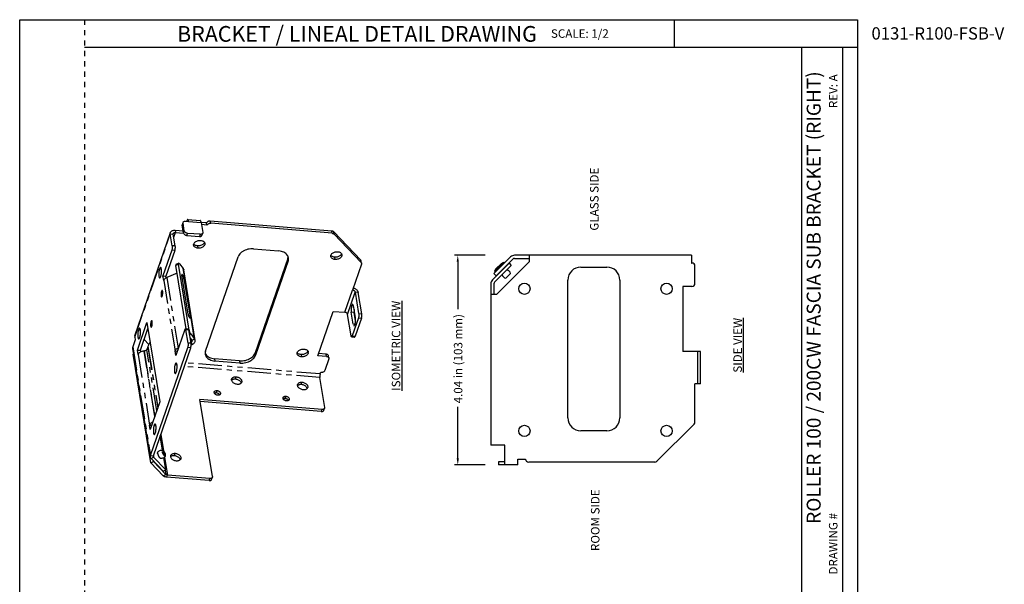
# Model space of a CAD drawing. Units: inches. Extents: x 3.7 to 22.6, y 3.7 to 24.8.
# Drawn here: x 3.7 to 22.6, y 13.9 to 24.8 of the extents above; entities that cross this region are included whole.
import ezdxf

# ---------------------------------------------------------------- set-up
doc = ezdxf.new("R2010")
doc.units = ezdxf.units.IN
doc.header["$MEASUREMENT"] = 0
doc.linetypes.add('DOT', pattern=[0.2, 0.1, -0.1])
doc.linetypes.add('PHANTOM', pattern=[0.8, 0.45, -0.05, 0.1, -0.05, 0.1, -0.05])
for name, color, linetype in [('dashed', 7, 'DOT'), ('DIMENSION', 7, 'Continuous'), ('DRAWING', 7, 'Continuous'), ('TEXT', 1, 'Continuous'), ('TITLE_BLOCK', 7, 'Continuous')]:
    doc.layers.add(name, color=color, linetype=linetype)
doc.styles.add('ARIAL', font='ARIAL.TTF')
doc.styles.add('ARIALB', font='ARIALBD.TTF')
doc.styles.add('ROMAND', font='romand__.ttf')

msp = doc.modelspace()

# ---------------------------------------------------------------- linework, layer by layer
at = {"layer": 'dashed'}
msp.add_line((4.903, 24.781), (4.903, 3.711), dxfattribs=at)
at = {"layer": 'DIMENSION'}
for p, q in [((16.271, 24.254), (16.271, 24.781)), ((4.903, 24.254), (19.8, 24.254)), ((18.727, 4.228), (18.727, 24.254)), ((19.515, 4.228), (19.515, 24.254)), ((12.627, 20.241), (12.034, 20.241)), ((12.096, 20.116), (12.096, 19.201)), ((12.096, 16.326), (12.096, 17.323)), ((12.627, 16.201), (12.034, 16.201))]:
    msp.add_line(p, q, dxfattribs=at)
for points in [[(12.117, 20.116), (12.075, 20.116), (12.096, 20.241)], [(12.117, 16.326), (12.075, 16.326), (12.096, 16.201)]]:
    msp.add_solid(points, dxfattribs=at)
at = {"layer": 'DRAWING'}
for p, q in [((3.653, 3.711), (3.653, 24.781)), ((3.653, 24.781), (19.8, 24.781)), ((19.8, 24.781), (19.8, 3.711))]:
    msp.add_line(p, q, dxfattribs=at)
at = {"layer": 'DRAWING', "linetype": 'Continuous'}
for p, q in [((6.851, 20.9), (6.909, 20.895)), ((6.892, 20.929), (7.133, 20.91)), ((7.15, 20.875), (7.182, 20.683)), ((7.256, 20.868), (7.151, 20.876)), ((9.669, 20.708), (7.327, 20.901)), ((6.649, 20.725), (6.804, 20.712)), ((6.811, 20.672), (6.786, 20.82)), ((6.788, 20.835), (6.797, 20.862)), ((6.825, 20.713), (6.801, 20.861)), ((7.263, 20.824), (7.157, 20.833)), ((7.263, 20.824), (7.256, 20.868)), ((9.676, 20.665), (7.334, 20.857)), ((10.227, 20.146), (9.706, 20.693)), ((5.872, 18.691), (6.558, 20.681)), ((6.593, 20.426), (6.556, 20.654)), ((6.651, 20.421), (6.614, 20.649)), ((6.656, 20.681), (6.81, 20.669)), ((6.876, 20.623), (7.117, 20.604)), ((7.131, 20.645), (6.89, 20.664)), ((7.18, 20.669), (7.166, 20.627)), ((10.234, 20.103), (9.713, 20.649)), ((6.586, 20.341), (6.415, 19.844)), ((6.644, 20.336), (6.472, 19.839)), ((8.162, 20.365), (8.644, 20.325)), ((7.234, 18.395), (7.862, 20.213)), ((8.819, 20.177), (8.192, 18.359)), ((8.826, 20.134), (8.199, 18.316)), ((10.242, 20.087), (10.235, 20.13)), ((12.792, 19.887), (13.113, 20.209)), ((12.834, 19.845), (13.156, 20.166)), ((12.851, 19.491), (13.481, 20.121)), ((16.6, 20.241), (13.191, 20.241)), ((13.191, 20.181), (13.481, 20.181)), ((13.481, 20.121), (13.481, 20.241)), ((16.6, 20.241), (16.6, 20.091)), ((6.86, 18.824), (6.661, 20.045)), ((6.718, 20.089), (6.664, 20.066)), ((6.921, 18.797), (6.715, 20.068)), ((6.734, 20.077), (6.804, 19.985)), ((7.036, 18.602), (6.815, 19.961)), ((10.241, 20.072), (10.067, 19.57)), ((12.764, 19.767), (13.085, 20.088)), ((12.805, 19.936), (12.976, 20.107)), ((12.826, 19.972), (12.805, 19.936)), ((12.805, 19.936), (12.822, 19.918)), ((12.806, 19.725), (13.127, 20.046)), ((12.826, 19.972), (12.94, 20.085)), ((12.94, 20.085), (12.976, 20.107)), ((12.976, 20.107), (12.993, 20.089)), ((12.995, 20.006), (12.998, 20.002)), ((13.085, 20.088), (13.127, 20.046)), ((14.469, 20.014), (14.969, 20.014)), ((16.6, 20.091), (16.607, 20.091)), ((16.667, 19.699), (16.667, 20.031)), ((6.415, 19.844), (6.472, 19.839)), ((6.429, 19.757), (6.415, 19.844)), ((6.478, 19.807), (6.472, 19.839)), ((6.686, 19.896), (6.487, 19.811)), ((6.897, 19.108), (6.775, 19.855)), ((6.819, 19.797), (6.94, 19.051)), ((12.792, 19.887), (12.834, 19.845)), ((12.906, 19.916), (12.909, 19.913)), ((13.022, 19.8), (13.111, 19.89)), ((14.219, 17.109), (14.219, 19.764)), ((15.219, 19.764), (15.219, 17.109)), ((12.731, 19.689), (12.731, 16.585)), ((12.791, 19.689), (12.791, 19.491)), ((16.432, 19.639), (16.432, 18.389)), ((16.607, 19.639), (16.432, 19.639)), ((10.189, 19.117), (10.122, 19.53)), ((10.247, 19.113), (10.179, 19.526)), ((12.731, 19.491), (12.851, 19.491)), ((10.054, 19.27), (10.056, 19.275)), ((10.125, 19.04), (10.088, 19.272)), ((9.398, 18.305), (9.693, 19.161)), ((9.693, 19.161), (9.92, 19.142)), ((10.041, 18.689), (9.974, 19.102)), ((10.081, 18.912), (10.043, 19.143)), ((10.182, 19.033), (10.062, 18.687)), ((10.127, 18.981), (10.101, 19.139)), ((10.239, 19.028), (10.12, 18.682)), ((5.922, 18.416), (6.106, 18.948)), ((5.98, 18.411), (6.125, 18.831)), ((6.106, 18.948), (6.355, 17.416)), ((6.835, 18.809), (6.664, 18.312)), ((6.905, 18.82), (6.847, 18.825)), ((6.898, 18.549), (6.856, 18.806)), ((6.956, 18.545), (6.914, 18.802)), ((10.115, 18.913), (10.113, 18.908)), ((5.878, 18.61), (5.831, 18.474)), ((5.87, 18.664), (5.878, 18.61)), ((6.05, 18.616), (6.141, 18.521)), ((6.94, 18.646), (6.972, 18.604)), ((6.955, 18.719), (7.025, 18.627)), ((10.05, 18.671), (10.108, 18.666)), ((5.829, 18.447), (6.169, 16.354)), ((5.922, 18.416), (5.98, 18.411)), ((5.936, 18.329), (5.922, 18.416)), ((5.985, 18.379), (5.98, 18.411)), ((6.122, 18.48), (6.103, 18.426)), ((6.166, 18.575), (6.125, 18.486)), ((6.172, 16.38), (6.891, 18.465)), ((6.23, 16.375), (6.949, 18.46)), ((6.707, 18.453), (6.713, 18.456)), ((6.957, 18.514), (6.975, 18.521)), ((5.843, 18.333), (5.847, 18.335)), ((6.183, 16.24), (5.843, 18.333)), ((6.052, 18.396), (6.049, 18.396)), ((6.649, 18.398), (6.692, 18.395)), ((6.664, 18.312), (6.649, 18.398)), ((7.891, 18.208), (7.409, 18.248)), ((9.567, 18.291), (9.398, 18.305)), ((9.559, 18.335), (9.412, 18.347)), ((9.61, 18.245), (9.532, 18.018)), ((9.612, 18.26), (9.605, 18.303)), ((16.777, 18.389), (16.432, 18.389)), ((16.717, 18.389), (16.717, 17.764)), ((16.777, 17.764), (16.777, 18.389)), ((7.899, 18.164), (7.416, 18.204)), ((9.531, 17.31), (9.438, 17.885)), ((9.444, 17.955), (9.453, 17.982)), ((9.453, 17.982), (9.46, 17.982)), ((16.667, 17.031), (16.667, 17.764)), ((16.777, 17.764), (16.667, 17.764)), ((9.48, 17.272), (7.127, 17.465)), ((7.368, 15.978), (7.127, 17.465)), ((6.355, 17.416), (6.171, 16.883)), ((9.466, 17.231), (7.134, 17.422)), ((9.516, 17.254), (9.53, 17.296)), ((6.157, 16.97), (6.2, 16.967)), ((6.171, 16.883), (6.157, 16.97)), ((16.649, 16.988), (15.934, 16.274)), ((6.408, 16.484), (6.363, 16.761)), ((14.969, 16.859), (14.469, 16.859)), ((13.003, 16.585), (12.731, 16.585)), ((13.003, 16.201), (13.003, 16.585)), ((6.418, 16.079), (6.184, 16.324)), ((6.469, 16.104), (6.235, 16.35)), ((6.313, 16.438), (6.318, 16.447)), ((6.318, 16.447), (6.325, 16.457)), ((6.325, 16.457), (6.334, 16.466)), ((6.334, 16.466), (6.344, 16.474)), ((6.344, 16.474), (6.356, 16.48)), ((6.356, 16.48), (6.368, 16.484)), ((6.368, 16.484), (6.381, 16.486)), ((6.379, 16.327), (6.368, 16.329)), ((6.392, 16.327), (6.379, 16.327)), ((6.381, 16.486), (6.394, 16.486)), ((6.405, 16.329), (6.392, 16.327)), ((6.394, 16.486), (6.405, 16.485)), ((6.417, 16.333), (6.405, 16.329)), ((6.429, 16.339), (6.417, 16.333)), ((6.439, 16.347), (6.429, 16.339)), ((6.469, 16.104), (6.431, 16.341)), ((6.448, 16.356), (6.439, 16.347)), ((6.455, 16.366), (6.448, 16.356)), ((6.46, 16.375), (6.455, 16.366)), ((6.183, 16.24), (6.234, 16.265)), ((6.417, 15.994), (6.183, 16.24)), ((6.234, 16.265), (6.233, 16.273)), ((6.468, 16.02), (6.234, 16.265)), ((13.003, 16.261), (12.883, 16.261)), ((12.883, 16.261), (12.883, 16.201)), ((13.253, 16.201), (12.883, 16.201)), ((13.253, 16.311), (13.403, 16.311)), ((13.253, 16.201), (13.253, 16.311)), ((15.892, 16.256), (13.463, 16.256)), ((6.418, 16.079), (6.469, 16.104)), ((7.303, 15.899), (6.485, 15.966)), ((7.317, 15.94), (6.499, 16.007)), ((7.353, 15.922), (7.367, 15.964))]:
    msp.add_line(p, q, dxfattribs=at)
at = {"layer": 'DRAWING', "linetype": 'PHANTOM'}
for p, q in [((6.871, 20.898), (6.87, 20.9)), ((6.909, 20.895), (7.15, 20.875)), ((7.334, 20.857), (7.327, 20.901)), ((6.649, 20.725), (6.656, 20.681)), ((6.786, 20.82), (6.801, 20.861)), ((6.811, 20.672), (6.825, 20.713)), ((9.676, 20.665), (9.669, 20.708)), ((9.713, 20.649), (9.706, 20.693)), ((5.87, 18.664), (6.556, 20.654)), ((6.556, 20.654), (6.614, 20.649)), ((6.624, 20.588), (6.656, 20.681)), ((6.876, 20.623), (6.89, 20.664)), ((7.131, 20.645), (7.117, 20.604)), ((6.644, 20.336), (6.586, 20.341)), ((6.651, 20.421), (6.593, 20.426)), ((7.08, 20.422), (7.087, 20.378)), ((8.819, 20.177), (8.826, 20.134)), ((9.723, 20.204), (9.73, 20.161)), ((10.234, 20.103), (10.227, 20.146)), ((6.349, 19.98), (6.384, 19.977)), ((6.715, 20.068), (6.661, 20.045)), ((7.025, 18.627), (6.804, 19.985)), ((6.429, 19.757), (6.649, 18.398)), ((6.487, 19.811), (6.707, 18.453)), ((6.787, 19.783), (6.819, 19.797)), ((6.408, 19.545), (6.386, 19.547)), ((9.92, 19.142), (10.067, 19.57)), ((9.974, 19.102), (10.122, 19.53)), ((10.179, 19.526), (10.122, 19.53)), ((10.088, 19.267), (10.054, 19.27)), ((10.088, 19.273), (10.056, 19.275)), ((6.924, 19.044), (6.94, 19.051)), ((10.101, 19.139), (10.043, 19.143)), ((10.182, 19.033), (10.239, 19.028)), ((10.189, 19.117), (10.247, 19.113)), ((5.944, 18.807), (5.979, 18.804)), ((6.208, 18.963), (6.186, 18.965)), ((6.914, 18.802), (6.856, 18.806)), ((6.921, 18.797), (6.915, 18.794)), ((10.113, 18.909), (10.081, 18.912)), ((6.955, 18.719), (6.929, 18.708)), ((6.972, 18.604), (7.025, 18.627)), ((10.062, 18.687), (10.12, 18.682)), ((5.831, 18.474), (6.172, 16.38)), ((6.295, 17.245), (6.103, 18.426)), ((6.122, 18.48), (6.314, 17.298)), ((6.125, 18.486), (6.316, 17.306)), ((6.707, 18.453), (6.711, 18.448)), ((6.949, 18.46), (6.891, 18.465)), ((6.956, 18.545), (6.898, 18.549)), ((6.956, 18.547), (6.975, 18.521)), ((5.936, 18.329), (6.157, 16.97)), ((6.049, 18.396), (6.255, 17.128)), ((6.257, 17.134), (6.052, 18.396)), ((7.409, 18.248), (7.416, 18.204)), ((8.192, 18.359), (8.199, 18.316)), ((9.076, 18.328), (9.083, 18.285)), ((9.567, 18.291), (9.559, 18.335)), ((6.649, 18.136), (6.684, 18.134)), ((9.438, 17.885), (6.825, 18.099)), ((9.444, 17.955), (6.848, 18.168)), ((7.891, 18.208), (7.899, 18.164)), ((7.81, 17.859), (7.824, 17.9)), ((9.081, 17.755), (9.095, 17.796)), ((7.456, 17.635), (7.442, 17.594)), ((8.782, 17.526), (8.768, 17.485)), ((9.466, 17.231), (9.48, 17.272)), ((6.244, 16.963), (6.279, 16.96)), ((6.372, 16.788), (6.423, 16.471)), ((6.172, 16.38), (6.23, 16.375)), ((6.184, 16.324), (6.235, 16.35)), ((6.231, 16.377), (6.235, 16.35)), ((6.443, 16.351), (6.499, 16.007)), ((6.635, 16.383), (6.649, 16.425)), ((6.417, 15.994), (6.468, 16.02)), ((6.456, 16.098), (6.468, 16.02)), ((6.485, 15.966), (6.499, 16.007)), ((7.303, 15.899), (7.317, 15.94))]:
    msp.add_line(p, q, dxfattribs=at)
at = {"layer": 'DRAWING', "linetype": 'Continuous'}
for centre in [(13.381, 19.596), (16.121, 19.596), (13.381, 16.856), (16.121, 16.856)]:
    msp.add_circle(centre, 0.109, dxfattribs=at)
for centre, radius, start, end in [((13.191, 20.131), 0.11, 90, 135), ((13.191, 20.131), 0.05, 90, 135), ((13.029, 19.877), 0.083, 8.3885, 81.6115), ((14.469, 19.764), 0.25, 90, 180), ((14.969, 19.764), 0.25, 0, 90), ((16.607, 20.031), 0.06, 0, 90), ((12.841, 19.689), 0.11, 135, 180), ((13.034, 19.883), 0.083, 188.3885, 261.6115), ((12.841, 19.689), 0.05, 135, 180), ((16.607, 19.699), 0.06, 270, 0), ((14.469, 17.109), 0.25, 180, 270), ((14.969, 17.109), 0.25, 270, 0), ((16.607, 17.031), 0.06, 315, 0), ((13.463, 16.316), 0.06, 184.7802, 270), ((15.892, 16.316), 0.06, 270, 315)]:
    msp.add_arc(centre, radius, start, end, dxfattribs=at)
for points, start_tangent, end_tangent in [([(6.801, 20.861), (6.801, 20.874), (6.802, 20.876)], (-0.160381, 0.987055), (0.327611, 0.944813)), ([(6.802, 20.876), (6.808, 20.886), (6.819, 20.894), (6.834, 20.899), (6.851, 20.9)], (0.327611, 0.944813), (0.996634, -0.081979)), ([(6.892, 20.929), (6.885, 20.926), (6.878, 20.916), (6.87, 20.9)], (-0.997729, 0.067357), (-0.326198, -0.945301)), ([(6.909, 20.895), (6.905, 20.913), (6.899, 20.925), (6.893, 20.929), (6.892, 20.929)], (-0.160381, 0.987055), (-0.997729, 0.067357)), ([(7.15, 20.875), (7.146, 20.893), (7.14, 20.905), (7.134, 20.91), (7.133, 20.91)], (-0.160381, 0.987055), (-0.997729, 0.067357)), ([(7.327, 20.901), (7.309, 20.9), (7.292, 20.896), (7.277, 20.889), (7.264, 20.879), (7.256, 20.868)], (-0.996634, 0.081979), (-0.423426, -0.905931)), ([(6.558, 20.681), (6.564, 20.692), (6.578, 20.708), (6.598, 20.718), (6.623, 20.724), (6.649, 20.725)], (0.326511, 0.945193), (0.996634, -0.081979)), ([(6.788, 20.835), (6.787, 20.833), (6.786, 20.82)], (-0.327611, -0.944813), (0.160381, -0.987055)), ([(6.89, 20.664), (6.872, 20.668), (6.854, 20.676), (6.84, 20.686), (6.83, 20.699), (6.825, 20.713)], (-0.996634, 0.081979), (-0.160381, 0.987055)), ([(7.263, 20.824), (7.271, 20.836), (7.284, 20.846), (7.299, 20.853), (7.316, 20.857), (7.334, 20.857)], (0.423426, 0.905931), (0.996634, -0.081979)), ([(9.706, 20.693), (9.696, 20.7), (9.684, 20.705), (9.669, 20.708)], (-0.68992, 0.723885), (-0.996634, 0.081979)), ([(6.556, 20.654), (6.556, 20.674), (6.558, 20.681)], (-0.160381, 0.987055), (0.326511, 0.945193)), ([(6.614, 20.649), (6.614, 20.658), (6.615, 20.661)], (-0.160381, 0.987055), (0.326511, 0.945193)), ([(6.615, 20.661), (6.618, 20.667), (6.624, 20.673), (6.633, 20.678), (6.644, 20.681), (6.656, 20.681)], (0.326511, 0.945193), (0.996634, -0.081979)), ([(6.811, 20.672), (6.816, 20.658), (6.826, 20.645), (6.84, 20.634), (6.857, 20.627), (6.876, 20.623)], (0.160381, -0.987055), (0.996634, -0.081979)), ([(7.006, 20.435), (7.006, 20.451), (7.013, 20.472), (7.028, 20.492), (7.051, 20.508), (7.078, 20.52), (7.108, 20.527), (7.139, 20.528)], (-0.158686, 0.987329), (0.996634, -0.081979)), ([(7.117, 20.604), (7.134, 20.604), (7.149, 20.609), (7.161, 20.618), (7.166, 20.627)], (0.996634, -0.081979), (0.327586, 0.944821)), ([(7.18, 20.669), (7.175, 20.659), (7.163, 20.65), (7.148, 20.645), (7.131, 20.645)], (-0.327586, -0.944821), (-0.996634, 0.081979)), ([(7.139, 20.528), (7.168, 20.522), (7.192, 20.511), (7.21, 20.495), (7.22, 20.476), (7.221, 20.47)], (0.996634, -0.081979), (0.158686, -0.987329)), ([(7.182, 20.683), (7.181, 20.67), (7.18, 20.669)], (0.160381, -0.987055), (-0.327586, -0.944821)), ([(9.676, 20.665), (9.691, 20.662), (9.703, 20.657), (9.713, 20.649)], (0.996634, -0.081979), (0.68992, -0.723885)), ([(6.593, 20.426), (6.595, 20.41), (6.595, 20.392), (6.593, 20.374), (6.59, 20.356), (6.586, 20.341)], (0.160381, -0.987055), (-0.326198, -0.945301)), ([(6.644, 20.336), (6.648, 20.351), (6.651, 20.369), (6.653, 20.387), (6.653, 20.405), (6.651, 20.421)], (0.326198, 0.945301), (-0.160381, 0.987055)), ([(7.087, 20.378), (7.059, 20.384), (7.035, 20.395), (7.017, 20.411), (7.007, 20.43), (7.006, 20.435)], (-0.996634, 0.081979), (-0.158686, 0.987329)), ([(7.016, 20.447), (7.01, 20.454), (7.007, 20.457)], (-0.726249, 0.687432), (-0.565455, 0.824779)), ([(7.08, 20.422), (7.052, 20.427), (7.028, 20.438), (7.016, 20.447)], (-0.996634, 0.081979), (-0.726249, 0.687432)), ([(7.212, 20.491), (7.207, 20.477), (7.191, 20.457), (7.169, 20.441), (7.141, 20.429), (7.111, 20.422), (7.08, 20.422)], (-0.267647, -0.963517), (-0.996634, 0.081979)), ([(7.221, 20.47), (7.221, 20.455), (7.214, 20.434), (7.198, 20.414), (7.176, 20.397), (7.148, 20.385), (7.118, 20.379), (7.087, 20.378)], (0.158686, -0.987329), (-0.996634, 0.081979)), ([(8.162, 20.365), (8.107, 20.365), (8.051, 20.356), (7.999, 20.34), (7.951, 20.316), (7.911, 20.285), (7.881, 20.251), (7.862, 20.213)], (-0.996634, 0.081979), (-0.326198, -0.945301)), ([(8.832, 20.194), (8.828, 20.21), (8.81, 20.245), (8.781, 20.275), (8.743, 20.299), (8.696, 20.316), (8.644, 20.325)], (-0.160189, 0.987086), (-0.996634, 0.081979)), ([(9.648, 20.218), (9.648, 20.233), (9.656, 20.255), (9.671, 20.274), (9.693, 20.291), (9.721, 20.303), (9.751, 20.31), (9.782, 20.31)], (-0.158686, 0.987329), (0.996634, -0.081979)), ([(9.782, 20.31), (9.81, 20.305), (9.835, 20.294), (9.852, 20.278), (9.862, 20.259), (9.864, 20.253)], (0.996634, -0.081979), (0.158686, -0.987329)), ([(8.819, 20.177), (8.824, 20.195)], (0.326198, 0.945301), (0.191868, 0.981421)), ([(8.824, 20.195), (8.826, 20.214)], (0.191868, 0.981421), (0.037972, 0.999279)), ([(8.826, 20.134), (8.833, 20.172), (8.832, 20.194)], (0.326198, 0.945301), (-0.160189, 0.987086)), ([(9.73, 20.161), (9.702, 20.166), (9.678, 20.177), (9.66, 20.193), (9.65, 20.212), (9.648, 20.218)], (-0.996634, 0.081979), (-0.158686, 0.987329)), ([(9.659, 20.23), (9.653, 20.237), (9.65, 20.24)], (-0.726249, 0.687432), (-0.565455, 0.824779)), ([(9.723, 20.204), (9.695, 20.21), (9.67, 20.221), (9.659, 20.23)], (-0.996634, 0.081979), (-0.726249, 0.687432)), ([(9.855, 20.274), (9.849, 20.26), (9.834, 20.24), (9.812, 20.224), (9.784, 20.211), (9.754, 20.205), (9.723, 20.204)], (-0.267647, -0.963517), (-0.996634, 0.081979)), ([(9.864, 20.253), (9.864, 20.238), (9.856, 20.216), (9.841, 20.197), (9.819, 20.18), (9.791, 20.168), (9.761, 20.161), (9.73, 20.161)], (0.158686, -0.987329), (-0.996634, 0.081979)), ([(10.235, 20.13), (10.233, 20.137), (10.227, 20.146)], (-0.161098, 0.986938), (-0.68992, 0.723885)), ([(6.349, 19.98), (6.343, 19.958), (6.338, 19.931), (6.335, 19.902), (6.334, 19.874), (6.335, 19.848), (6.339, 19.827), (6.344, 19.813), (6.351, 19.806), (6.353, 19.806)], (-0.326198, -0.945301), (0.999995, -0.003215)), ([(6.369, 20.008), (6.364, 20.006), (6.356, 19.997), (6.349, 19.98)], (-0.999995, 0.003215), (-0.326198, -0.945301)), ([(6.373, 19.833), (6.379, 19.856), (6.384, 19.882), (6.387, 19.911), (6.388, 19.939), (6.386, 19.965), (6.383, 19.986), (6.378, 20), (6.371, 20.007), (6.369, 20.008)], (0.326198, 0.945301), (-0.999995, 0.003215)), ([(6.664, 20.066), (6.662, 20.064), (6.66, 20.057), (6.661, 20.045)], (-0.914603, -0.404353), (0.160381, -0.987055)), ([(6.715, 20.068), (6.714, 20.08), (6.716, 20.087), (6.718, 20.088)], (-0.160381, 0.987055), (0.914603, 0.404353)), ([(6.718, 20.088), (6.72, 20.089), (6.726, 20.085), (6.734, 20.077)], (0.914603, 0.404353), (0.60645, -0.795121)), ([(6.804, 19.985), (6.813, 19.967), (6.815, 19.961)], (0.60645, -0.795121), (0.159674, -0.98717)), ([(10.234, 20.103), (10.24, 20.094), (10.242, 20.087)], (0.68992, -0.723885), (0.161098, -0.986938)), ([(10.242, 20.087), (10.242, 20.083), (10.241, 20.072)], (0.161098, -0.986938), (-0.326198, -0.945301)), ([(6.353, 19.806), (6.358, 19.807), (6.366, 19.817), (6.373, 19.833)], (0.999995, -0.003215), (0.326198, 0.945301)), ([(6.487, 19.811), (6.467, 19.801), (6.45, 19.788), (6.437, 19.773), (6.429, 19.757)], (-0.920032, -0.391842), (-0.326198, -0.945301)), ([(6.778, 19.872), (6.777, 19.871), (6.775, 19.865), (6.775, 19.855)], (-0.9614, -0.275154), (0.160381, -0.987055)), ([(6.819, 19.797), (6.816, 19.811), (6.81, 19.827), (6.803, 19.843), (6.795, 19.856), (6.788, 19.866), (6.781, 19.872), (6.778, 19.872)], (-0.160381, 0.987055), (-0.9614, -0.275154)), ([(6.386, 19.547), (6.382, 19.531), (6.379, 19.513), (6.378, 19.493), (6.378, 19.475), (6.379, 19.458), (6.382, 19.447), (6.386, 19.44), (6.389, 19.439)], (-0.326198, -0.945301), (0.995453, -0.095254)), ([(6.399, 19.563), (6.397, 19.563), (6.391, 19.558), (6.386, 19.547)], (-0.995453, 0.095254), (-0.326198, -0.945301)), ([(6.401, 19.456), (6.405, 19.471), (6.408, 19.49), (6.41, 19.509), (6.41, 19.528), (6.409, 19.544), (6.406, 19.556), (6.401, 19.563), (6.399, 19.563)], (0.326198, 0.945301), (-0.995453, 0.095254)), ([(10.067, 19.57), (10.08, 19.568), (10.092, 19.564), (10.103, 19.557), (10.112, 19.549), (10.118, 19.54), (10.122, 19.53)], (0.996634, -0.081979), (0.160381, -0.987055)), ([(10.081, 19.611), (10.088, 19.609), (10.115, 19.599), (10.139, 19.584), (10.159, 19.567), (10.173, 19.546), (10.179, 19.526)], (0.975426, -0.220327), (0.160381, -0.987055)), ([(6.389, 19.439), (6.391, 19.439), (6.396, 19.445), (6.401, 19.456)], (0.995453, -0.095254), (0.326198, 0.945301)), ([(10.054, 19.27), (10.049, 19.252), (10.045, 19.231), (10.042, 19.208), (10.041, 19.184), (10.041, 19.162), (10.043, 19.143)], (-0.326198, -0.945301), (0.160381, -0.987055)), ([(10.074, 19.3), (10.068, 19.297), (10.062, 19.289), (10.056, 19.275)], (-0.997729, 0.067357), (-0.326198, -0.945301)), ([(10.088, 19.272), (10.084, 19.287), (10.079, 19.296), (10.074, 19.3), (10.074, 19.3)], (-0.160381, 0.987055), (-0.997729, 0.067357)), ([(10.099, 19.198), (10.099, 19.18), (10.099, 19.158), (10.101, 19.139)], (-0.069618, -0.997574), (0.160381, -0.987055)), ([(6.198, 18.981), (6.196, 18.981), (6.191, 18.976), (6.186, 18.965)], (-0.995453, 0.095254), (-0.326198, -0.945301)), ([(6.2, 18.874), (6.205, 18.889), (6.208, 18.908), (6.209, 18.927), (6.209, 18.946), (6.208, 18.962), (6.205, 18.974), (6.201, 18.98), (6.198, 18.981)], (0.326198, 0.945301), (-0.995453, 0.095254)), ([(6.897, 19.108), (6.9, 19.094), (6.905, 19.078), (6.913, 19.063), (6.921, 19.049), (6.928, 19.039), (6.935, 19.034), (6.938, 19.034)], (0.160381, -0.987055), (0.9614, 0.275154)), ([(6.938, 19.034), (6.939, 19.034), (6.941, 19.04), (6.94, 19.051)], (0.9614, 0.275154), (-0.160381, 0.987055)), ([(9.974, 19.102), (9.971, 19.112), (9.964, 19.121), (9.956, 19.129), (9.945, 19.136), (9.932, 19.14), (9.92, 19.142)], (-0.160381, 0.987055), (-0.996634, 0.081979)), ([(10.115, 18.913), (10.12, 18.931), (10.124, 18.953), (10.126, 18.976), (10.128, 18.999), (10.127, 19.021), (10.125, 19.04)], (0.326198, 0.945301), (-0.160381, 0.987055)), ([(10.189, 19.117), (10.19, 19.102), (10.19, 19.084), (10.189, 19.065), (10.186, 19.048), (10.182, 19.033)], (0.160381, -0.987055), (-0.326198, -0.945301)), ([(10.239, 19.028), (10.243, 19.043), (10.246, 19.06), (10.248, 19.079), (10.248, 19.097), (10.247, 19.113)], (0.326198, 0.945301), (-0.160381, 0.987055)), ([(5.944, 18.807), (5.938, 18.784), (5.933, 18.757), (5.93, 18.729), (5.929, 18.7), (5.93, 18.675), (5.934, 18.654), (5.939, 18.639), (5.946, 18.632), (5.948, 18.632)], (-0.326198, -0.945301), (0.999995, -0.003215)), ([(5.964, 18.834), (5.959, 18.832), (5.951, 18.823), (5.944, 18.807)], (-0.999995, 0.003215), (-0.326198, -0.945301)), ([(5.976, 18.69), (5.979, 18.709), (5.982, 18.737), (5.983, 18.766), (5.981, 18.791), (5.978, 18.812), (5.973, 18.827), (5.966, 18.834), (5.964, 18.834)], (0.19172, 0.98145), (-0.999995, 0.003215)), ([(6.186, 18.965), (6.181, 18.949), (6.178, 18.931), (6.177, 18.911), (6.177, 18.893), (6.178, 18.876), (6.181, 18.865), (6.185, 18.858), (6.188, 18.857)], (-0.326198, -0.945301), (0.995453, -0.095254)), ([(6.188, 18.857), (6.19, 18.857), (6.195, 18.863), (6.2, 18.874)], (0.995453, -0.095254), (0.326198, 0.945301)), ([(6.835, 18.809), (6.84, 18.819), (6.845, 18.825), (6.847, 18.825)], (0.326198, 0.945301), (0.995507, -0.094689)), ([(6.847, 18.825), (6.85, 18.824), (6.854, 18.818), (6.856, 18.806)], (0.995507, -0.094689), (0.160381, -0.987055)), ([(6.914, 18.802), (6.911, 18.813), (6.907, 18.819), (6.905, 18.82)], (-0.160381, 0.987055), (-0.995507, 0.094689)), ([(6.955, 18.719), (6.946, 18.731), (6.938, 18.747), (6.931, 18.764), (6.925, 18.782), (6.921, 18.797)], (-0.60645, 0.795121), (-0.160381, 0.987055)), ([(10.081, 18.912), (10.084, 18.897), (10.089, 18.887), (10.095, 18.884), (10.095, 18.884)], (0.160381, -0.987055), (0.997729, -0.067357)), ([(10.095, 18.884), (10.101, 18.886), (10.107, 18.894), (10.113, 18.908)], (0.997729, -0.067357), (0.326198, 0.945301)), ([(5.872, 18.691), (5.87, 18.684), (5.87, 18.664)], (-0.326511, -0.945193), (0.160381, -0.987055)), ([(5.948, 18.632), (5.953, 18.634), (5.961, 18.643), (5.968, 18.66)], (0.999995, -0.003215), (0.326198, 0.945301)), ([(5.968, 18.66), (5.974, 18.682), (5.976, 18.69)], (0.326198, 0.945301), (0.19172, 0.98145)), ([(6.976, 18.593), (6.976, 18.594), (6.972, 18.604)], (-0.158962, 0.987285), (-0.60645, 0.795121)), ([(6.975, 18.521), (6.999, 18.534), (7.017, 18.55), (7.03, 18.569), (7.036, 18.589), (7.036, 18.602)], (0.920032, 0.391842), (-0.159613, 0.98718)), ([(7.036, 18.602), (7.034, 18.609), (7.025, 18.627)], (-0.159613, 0.98718), (-0.60645, 0.795121)), ([(10.05, 18.671), (10.048, 18.672), (10.044, 18.678), (10.041, 18.689)], (-0.995425, 0.095547), (-0.160381, 0.987055)), ([(10.062, 18.687), (10.058, 18.676), (10.053, 18.671), (10.05, 18.671)], (-0.326198, -0.945301), (-0.995425, 0.095547)), ([(10.108, 18.666), (10.11, 18.666), (10.115, 18.672), (10.12, 18.682)], (0.995425, -0.095547), (0.326198, 0.945301)), ([(5.831, 18.474), (5.828, 18.459), (5.829, 18.447)], (-0.326198, -0.945301), (0.159943, -0.987126)), ([(6.103, 18.426), (6.097, 18.415), (6.085, 18.405), (6.069, 18.399), (6.052, 18.396)], (-0.326198, -0.945301), (-0.999155, -0.041112)), ([(6.123, 18.481), (6.122, 18.48)], (-0.352576, -0.935783), (-0.326198, -0.945301)), ([(6.125, 18.486), (6.124, 18.485), (6.123, 18.483)], (-0.427658, -0.903941), (-0.378276, -0.925693)), ([(6.123, 18.483), (6.123, 18.481)], (-0.378276, -0.925693), (-0.352576, -0.935783)), ([(6.649, 18.398), (6.657, 18.414), (6.67, 18.429), (6.687, 18.443), (6.707, 18.453)], (0.326198, 0.945301), (0.920032, 0.391842)), ([(6.898, 18.549), (6.9, 18.534), (6.9, 18.516), (6.898, 18.497), (6.895, 18.479), (6.891, 18.465)], (0.160381, -0.987055), (-0.326198, -0.945301)), ([(6.949, 18.46), (6.953, 18.475), (6.956, 18.492), (6.957, 18.511), (6.958, 18.529), (6.956, 18.545)], (0.326198, 0.945301), (-0.160381, 0.987055)), ([(6.954, 18.558), (6.961, 18.563), (6.971, 18.572), (6.976, 18.583), (6.976, 18.593)], (0.883237, 0.468926), (-0.158962, 0.987285)), ([(9.001, 18.342), (9.001, 18.357), (9.008, 18.378), (9.024, 18.398), (9.046, 18.415), (9.073, 18.427), (9.104, 18.433), (9.134, 18.434)], (-0.158686, 0.987329), (0.996634, -0.081979)), ([(9.134, 18.434), (9.163, 18.428), (9.187, 18.417), (9.205, 18.402), (9.215, 18.382), (9.216, 18.377)], (0.996634, -0.081979), (0.158686, -0.987329)), ([(6.049, 18.396), (6.024, 18.393), (5.999, 18.386), (5.977, 18.375), (5.959, 18.362), (5.945, 18.346), (5.936, 18.329)], (-0.999155, -0.041112), (-0.326198, -0.945301)), ([(7.234, 18.395), (7.227, 18.357), (7.229, 18.335)], (-0.326198, -0.945301), (0.160189, -0.987086)), ([(7.227, 18.358), (7.236, 18.339)], (0.337635, -0.941277), (0.494995, -0.868896)), ([(7.229, 18.335), (7.232, 18.319), (7.25, 18.284), (7.279, 18.254), (7.317, 18.23), (7.364, 18.213), (7.416, 18.204)], (0.160189, -0.987086), (0.996634, -0.081979)), ([(7.236, 18.339), (7.243, 18.328)], (0.494995, -0.868896), (0.579769, -0.814781)), ([(7.243, 18.328), (7.272, 18.297), (7.31, 18.273), (7.357, 18.256), (7.409, 18.248)], (0.579769, -0.814781), (0.996634, -0.081979)), ([(7.891, 18.208), (7.947, 18.208), (8.002, 18.216), (8.055, 18.233), (8.102, 18.257), (8.142, 18.287), (8.172, 18.322), (8.192, 18.359)], (0.996634, -0.081979), (0.326198, 0.945301)), ([(7.899, 18.164), (7.954, 18.164), (8.009, 18.173), (8.062, 18.189), (8.109, 18.213), (8.149, 18.243), (8.18, 18.278), (8.199, 18.316)], (0.996634, -0.081979), (0.326198, 0.945301)), ([(9.083, 18.285), (9.054, 18.29), (9.03, 18.301), (9.012, 18.317), (9.002, 18.336), (9.001, 18.342)], (-0.996634, 0.081979), (-0.158686, 0.987329)), ([(9.011, 18.354), (9.005, 18.36), (9.003, 18.364)], (-0.726249, 0.687432), (-0.565455, 0.824779)), ([(9.076, 18.328), (9.047, 18.334), (9.023, 18.345), (9.011, 18.354)], (-0.996634, 0.081979), (-0.726249, 0.687432)), ([(9.208, 18.398), (9.202, 18.384), (9.186, 18.364), (9.164, 18.347), (9.137, 18.335), (9.106, 18.329), (9.076, 18.328)], (-0.267647, -0.963517), (-0.996634, 0.081979)), ([(9.216, 18.377), (9.216, 18.361), (9.209, 18.34), (9.194, 18.32), (9.171, 18.304), (9.144, 18.292), (9.114, 18.285), (9.083, 18.285)], (0.158686, -0.987329), (-0.996634, 0.081979)), ([(9.605, 18.303), (9.6, 18.314), (9.591, 18.324), (9.577, 18.331), (9.559, 18.335)], (-0.161904, 0.986806), (-0.996634, 0.081979)), ([(9.567, 18.291), (9.584, 18.288), (9.598, 18.281), (9.608, 18.271), (9.612, 18.26)], (0.996634, -0.081979), (0.161904, -0.986806)), ([(9.612, 18.26), (9.612, 18.258), (9.61, 18.245)], (0.161904, -0.986806), (-0.326198, -0.945301)), ([(5.874, 18.118), (5.872, 18.129), (5.872, 18.139), (5.873, 18.148), (5.873, 18.148)], (-0.160381, 0.987055), (0.222205, 0.975)), ([(5.874, 18.118), (5.876, 18.106), (5.88, 18.092), (5.884, 18.078), (5.885, 18.077)], (0.160381, -0.987055), (0.338297, -0.941039)), ([(6.649, 18.136), (6.642, 18.114), (6.637, 18.087), (6.635, 18.059), (6.634, 18.03), (6.635, 18.005), (6.638, 17.984), (6.644, 17.969), (6.65, 17.962), (6.652, 17.962)], (-0.326198, -0.945301), (0.999995, -0.003215)), ([(6.669, 18.164), (6.663, 18.162), (6.656, 18.153), (6.649, 18.136)], (-0.999995, 0.003215), (-0.326198, -0.945301)), ([(6.672, 17.989), (6.679, 18.012), (6.683, 18.039), (6.686, 18.067), (6.687, 18.096), (6.686, 18.121), (6.683, 18.142), (6.677, 18.157), (6.671, 18.164), (6.669, 18.164)], (0.326198, 0.945301), (-0.999995, 0.003215)), ([(6.652, 17.962), (6.658, 17.964), (6.665, 17.973), (6.672, 17.989)], (0.999995, -0.003215), (0.326198, 0.945301)), ([(7.848, 17.753), (7.82, 17.759), (7.793, 17.769), (7.77, 17.785), (7.752, 17.804), (7.741, 17.824), (7.737, 17.845), (7.74, 17.86)], (-0.996634, 0.081979), (0.324686, 0.945822)), ([(7.738, 17.838), (7.74, 17.84), (7.748, 17.847)], (0.70878, 0.705429), (0.843332, 0.537393)), ([(7.74, 17.86), (7.742, 17.865), (7.754, 17.881), (7.773, 17.893), (7.797, 17.9), (7.824, 17.9)], (0.324686, 0.945822), (0.996634, -0.081979)), ([(7.748, 17.847), (7.759, 17.852), (7.783, 17.859), (7.81, 17.859)], (0.843332, 0.537393), (0.996634, -0.081979)), ([(7.81, 17.859), (7.838, 17.854), (7.865, 17.843), (7.888, 17.828), (7.906, 17.809), (7.917, 17.788), (7.92, 17.775)], (0.996634, -0.081979), (0.107225, -0.994235)), ([(7.824, 17.9), (7.852, 17.895), (7.879, 17.884), (7.902, 17.869), (7.92, 17.85), (7.931, 17.829), (7.934, 17.808), (7.932, 17.794)], (0.996634, -0.081979), (-0.324686, -0.945822)), ([(9.444, 17.955), (9.441, 17.945), (9.438, 17.933), (9.437, 17.92), (9.436, 17.907), (9.436, 17.895), (9.438, 17.885)], (-0.326198, -0.945301), (0.160381, -0.987055)), ([(9.532, 18.018), (9.525, 18.006), (9.512, 17.995), (9.496, 17.987), (9.478, 17.982), (9.46, 17.982)], (-0.326198, -0.945301), (-0.996634, 0.081979)), ([(7.932, 17.794), (7.93, 17.789), (7.918, 17.773), (7.899, 17.761), (7.875, 17.754), (7.848, 17.753)], (-0.324686, -0.945822), (-0.996634, 0.081979)), ([(9.119, 17.649), (9.091, 17.654), (9.064, 17.665), (9.041, 17.68), (9.023, 17.699), (9.012, 17.72), (9.008, 17.741), (9.011, 17.755)], (-0.996634, 0.081979), (0.324686, 0.945822)), ([(9.009, 17.734), (9.011, 17.735), (9.02, 17.742)], (0.70878, 0.705429), (0.843332, 0.537393)), ([(9.011, 17.755), (9.013, 17.76), (9.025, 17.777), (9.044, 17.788), (9.068, 17.795), (9.095, 17.796)], (0.324686, 0.945822), (0.996634, -0.081979)), ([(9.02, 17.742), (9.03, 17.747), (9.054, 17.754), (9.081, 17.755)], (0.843332, 0.537393), (0.996634, -0.081979)), ([(9.081, 17.755), (9.109, 17.749), (9.136, 17.739), (9.159, 17.723), (9.177, 17.704), (9.188, 17.684), (9.191, 17.67)], (0.996634, -0.081979), (0.107225, -0.994235)), ([(9.095, 17.796), (9.123, 17.791), (9.15, 17.78), (9.173, 17.764), (9.191, 17.746), (9.202, 17.725), (9.206, 17.704), (9.203, 17.689)], (0.996634, -0.081979), (-0.324686, -0.945822)), ([(9.203, 17.689), (9.201, 17.684), (9.189, 17.668), (9.17, 17.656), (9.146, 17.649), (9.119, 17.649)], (-0.324686, -0.945822), (-0.996634, 0.081979)), ([(7.471, 17.544), (7.452, 17.548), (7.434, 17.556), (7.419, 17.567), (7.408, 17.58), (7.403, 17.594), (7.404, 17.608), (7.404, 17.61)], (-0.996634, 0.081979), (0.327986, 0.944683)), ([(7.404, 17.61), (7.41, 17.62), (7.422, 17.629), (7.438, 17.634), (7.456, 17.635)], (0.327986, 0.944683), (0.996634, -0.081979)), ([(7.406, 17.587), (7.408, 17.588), (7.424, 17.593), (7.442, 17.594)], (0.867177, 0.498), (0.996634, -0.081979)), ([(7.442, 17.594), (7.461, 17.59), (7.479, 17.582), (7.494, 17.571), (7.504, 17.558), (7.507, 17.552)], (0.996634, -0.081979), (0.368356, -0.929685)), ([(7.456, 17.635), (7.475, 17.631), (7.493, 17.623), (7.508, 17.612), (7.518, 17.599), (7.524, 17.585), (7.523, 17.571), (7.522, 17.569)], (0.996634, -0.081979), (-0.327986, -0.944683)), ([(7.522, 17.569), (7.516, 17.559), (7.505, 17.55), (7.489, 17.545), (7.471, 17.544)], (-0.327986, -0.944683), (-0.996634, 0.081979)), ([(8.797, 17.435), (8.778, 17.439), (8.76, 17.447), (8.745, 17.458), (8.734, 17.471), (8.729, 17.485), (8.73, 17.499), (8.73, 17.501)], (-0.996634, 0.081979), (0.327986, 0.944683)), ([(8.73, 17.501), (8.736, 17.511), (8.748, 17.52), (8.764, 17.525), (8.782, 17.526)], (0.327986, 0.944683), (0.996634, -0.081979)), ([(8.732, 17.478), (8.734, 17.479), (8.75, 17.484), (8.768, 17.485)], (0.867177, 0.498), (0.996634, -0.081979)), ([(8.768, 17.485), (8.787, 17.481), (8.805, 17.473), (8.82, 17.462), (8.83, 17.449), (8.833, 17.442)], (0.996634, -0.081979), (0.368356, -0.929685)), ([(8.782, 17.526), (8.801, 17.522), (8.819, 17.514), (8.834, 17.503), (8.845, 17.49), (8.85, 17.475), (8.849, 17.462), (8.849, 17.46)], (0.996634, -0.081979), (-0.327986, -0.944683)), ([(8.849, 17.46), (8.843, 17.45), (8.831, 17.441), (8.815, 17.436), (8.797, 17.435)], (-0.327986, -0.944683), (-0.996634, 0.081979)), ([(9.53, 17.296), (9.524, 17.286), (9.513, 17.277), (9.498, 17.272), (9.48, 17.272)], (-0.327611, -0.944813), (-0.996634, 0.081979)), ([(9.531, 17.31), (9.53, 17.297), (9.53, 17.296)], (0.160381, -0.987055), (-0.327611, -0.944813)), ([(9.466, 17.231), (9.483, 17.231), (9.499, 17.236), (9.51, 17.245), (9.516, 17.255)], (0.996634, -0.081979), (0.327611, 0.944813)), ([(6.157, 16.97), (6.165, 16.987), (6.18, 17.003), (6.198, 17.017), (6.22, 17.027)], (0.326198, 0.945301), (0.936026, 0.351932)), ([(6.244, 16.963), (6.237, 16.94), (6.232, 16.914), (6.23, 16.885), (6.229, 16.857), (6.23, 16.831), (6.233, 16.81), (6.239, 16.796), (6.245, 16.789), (6.247, 16.788)], (-0.326198, -0.945301), (0.999995, -0.003215)), ([(6.264, 16.99), (6.258, 16.989), (6.251, 16.979), (6.244, 16.963)], (-0.999995, 0.003215), (-0.326198, -0.945301)), ([(6.267, 16.816), (6.274, 16.838), (6.279, 16.865), (6.281, 16.894), (6.282, 16.922), (6.281, 16.948), (6.278, 16.969), (6.272, 16.983), (6.266, 16.99), (6.264, 16.99)], (0.326198, 0.945301), (-0.999995, 0.003215)), ([(6.247, 16.788), (6.253, 16.79), (6.26, 16.799), (6.267, 16.816)], (0.999995, -0.003215), (0.326198, 0.945301)), ([(6.155, 16.387), (6.154, 16.398), (6.153, 16.408), (6.154, 16.416), (6.154, 16.417)], (-0.160381, 0.987055), (0.222205, 0.975)), ([(6.155, 16.387), (6.157, 16.374), (6.161, 16.361)], (0.160381, -0.987055), (0.286602, -0.95805)), ([(6.161, 16.361), (6.166, 16.346)], (0.286602, -0.95805), (0.335331, -0.9421)), ([(6.169, 16.354), (6.169, 16.365), (6.172, 16.38)], (-0.159943, 0.987126), (0.326198, 0.945301)), ([(6.184, 16.324), (6.175, 16.337), (6.17, 16.351), (6.169, 16.354)], (-0.68992, 0.723885), (-0.159943, 0.987126)), ([(6.228, 16.363), (6.228, 16.369), (6.23, 16.375)], (-0.159943, 0.987126), (0.326198, 0.945301)), ([(6.235, 16.35), (6.231, 16.356), (6.229, 16.362), (6.228, 16.363)], (-0.68992, 0.723885), (-0.159943, 0.987126)), ([(6.312, 16.42), (6.311, 16.427), (6.311, 16.433), (6.313, 16.437), (6.313, 16.438)], (-0.160381, 0.987055), (0.409959, 0.912104)), ([(6.313, 16.438), (6.312, 16.432), (6.312, 16.419), (6.316, 16.404), (6.323, 16.386), (6.332, 16.369), (6.342, 16.353), (6.352, 16.34)], (-0.477409, -0.878681), (0.68992, -0.723885)), ([(6.312, 16.42), (6.314, 16.412), (6.316, 16.403), (6.32, 16.394), (6.324, 16.384), (6.328, 16.375), (6.333, 16.366), (6.338, 16.357), (6.344, 16.35), (6.349, 16.343)], (0.160381, -0.987055), (0.658051, -0.752974)), ([(6.349, 16.343), (6.355, 16.337), (6.36, 16.333)], (0.658051, -0.752974), (0.80552, -0.592569)), ([(6.36, 16.333), (6.364, 16.33), (6.368, 16.329)], (0.80552, -0.592569), (0.978576, -0.205884)), ([(6.396, 16.462), (6.395, 16.469), (6.396, 16.475), (6.397, 16.48), (6.398, 16.483), (6.401, 16.485), (6.405, 16.485), (6.405, 16.485)], (-0.160381, 0.987055), (0.978573, -0.2059)), ([(6.396, 16.462), (6.398, 16.454), (6.4, 16.445), (6.404, 16.436), (6.408, 16.427), (6.412, 16.417), (6.417, 16.408), (6.422, 16.4), (6.428, 16.392), (6.433, 16.385), (6.439, 16.38), (6.444, 16.375), (6.448, 16.372), (6.453, 16.371), (6.456, 16.371), (6.459, 16.373), (6.46, 16.375)], (0.160381, -0.987055), (0.409938, 0.912114)), ([(6.405, 16.485), (6.409, 16.483), (6.413, 16.48), (6.419, 16.476), (6.424, 16.471), (6.429, 16.464), (6.435, 16.456), (6.44, 16.447), (6.445, 16.438), (6.45, 16.429), (6.454, 16.42), (6.457, 16.411), (6.459, 16.402), (6.461, 16.394)], (0.978573, -0.2059), (0.160381, -0.987055)), ([(6.409, 16.448), (6.409, 16.453), (6.409, 16.457), (6.41, 16.46), (6.411, 16.462), (6.412, 16.462)], (-0.160381, 0.987055), (0.898324, 0.439333)), ([(6.409, 16.448), (6.41, 16.443), (6.412, 16.437), (6.414, 16.431), (6.417, 16.425), (6.42, 16.418), (6.424, 16.412), (6.428, 16.407), (6.431, 16.402), (6.435, 16.399), (6.438, 16.396), (6.441, 16.394), (6.444, 16.394), (6.446, 16.394)], (0.160381, -0.987055), (0.898324, 0.439333)), ([(6.412, 16.462), (6.413, 16.462), (6.416, 16.462), (6.419, 16.46), (6.422, 16.457), (6.426, 16.453), (6.43, 16.449), (6.433, 16.443), (6.437, 16.437), (6.44, 16.431), (6.443, 16.425), (6.445, 16.419), (6.447, 16.413), (6.448, 16.407)], (0.898324, 0.439333), (0.160381, -0.987055)), ([(6.446, 16.394), (6.446, 16.394), (6.448, 16.396), (6.448, 16.399), (6.449, 16.403), (6.448, 16.407)], (0.898324, 0.439333), (-0.160381, 0.987055)), ([(6.46, 16.375), (6.461, 16.376), (6.462, 16.381), (6.462, 16.387), (6.461, 16.394)], (0.409938, 0.912114), (-0.160381, 0.987055)), ([(6.673, 16.277), (6.645, 16.283), (6.618, 16.293), (6.595, 16.309), (6.577, 16.328), (6.566, 16.349), (6.563, 16.369), (6.565, 16.384)], (-0.996634, 0.081979), (0.324686, 0.945822)), ([(6.563, 16.363), (6.565, 16.364), (6.574, 16.371)], (0.70878, 0.705429), (0.843332, 0.537393)), ([(6.565, 16.384), (6.567, 16.389), (6.579, 16.405), (6.598, 16.417), (6.622, 16.424), (6.649, 16.425)], (0.324686, 0.945822), (0.996634, -0.081979)), ([(6.574, 16.371), (6.584, 16.376), (6.608, 16.383), (6.635, 16.383)], (0.843332, 0.537393), (0.996634, -0.081979)), ([(6.635, 16.383), (6.663, 16.378), (6.69, 16.367), (6.713, 16.352), (6.731, 16.333), (6.742, 16.312), (6.745, 16.299)], (0.996634, -0.081979), (0.107225, -0.994235)), ([(6.649, 16.425), (6.677, 16.419), (6.704, 16.409), (6.727, 16.393), (6.745, 16.374), (6.756, 16.353), (6.76, 16.333), (6.757, 16.318)], (0.996634, -0.081979), (-0.324686, -0.945822)), ([(6.757, 16.318), (6.755, 16.313), (6.743, 16.297), (6.724, 16.285), (6.7, 16.278), (6.673, 16.277)], (-0.324686, -0.945822), (-0.996634, 0.081979)), ([(6.485, 15.966), (6.465, 15.969), (6.446, 15.975), (6.43, 15.983), (6.417, 15.994)], (-0.996634, 0.081979), (-0.68992, 0.723885)), ([(6.499, 16.007), (6.49, 16.008), (6.481, 16.011), (6.474, 16.015), (6.468, 16.02)], (-0.996634, 0.081979), (-0.68992, 0.723885)), ([(7.367, 15.964), (7.361, 15.954), (7.35, 15.945), (7.335, 15.94), (7.317, 15.94)], (-0.327611, -0.944813), (-0.996634, 0.081979)), ([(7.368, 15.978), (7.368, 15.965), (7.367, 15.964)], (0.160381, -0.987055), (-0.327611, -0.944813)), ([(7.303, 15.899), (7.321, 15.899), (7.336, 15.904), (7.347, 15.913), (7.353, 15.922)], (0.996634, -0.081979), (0.327611, 0.944813))]:
    msp.add_spline(points, degree=3, dxfattribs=dict(at, start_tangent=start_tangent, end_tangent=end_tangent))

# ---------------------------------------------------------------- texts
at = {"layer": 'DIMENSION', "char_height": 0.16396, "attachment_point": 5, "rotation": 90, "style": 'ROMAND'}
for s, insert in [('\\A1;{\\fArial|b0|i0|c0|p34;\\LISOMETRIC VIEW}', (10.907, 18.498)), ('\\A1;{\\fArial|b0|i0|c0|p34;4.04 in (103 mm) }', (12.103, 18.248)), ('\\A1;{\\fArial|b0|i0|c0|p34;\\LSIDE VIEW}', (17.489, 18.508))]:
    msp.add_mtext(s, dxfattribs=dict(at, insert=insert))
at = {"layer": 'TEXT', "char_height": 0.16396, "attachment_point": 5, "rotation": 90, "style": 'ROMAND'}
for s, insert in [('\\A1;{\\fCalibri|b0|i0|c0|p34;GLASS SIDE}', (14.727, 21.322)), ('\\A1;{\\fCalibri|b0|i0|c0|p34;ROOM SIDE}', (14.745, 15.137))]:
    msp.add_mtext(s, dxfattribs=dict(at, insert=insert))
at = {"layer": 'TITLE_BLOCK', "color": 7, "width": 9.70128, "attachment_point": 2, "style": 'ARIALB'}
for s, insert, char_height in [('BRACKET / LINEAL DETAIL DRAWING', (10.154, 24.659), 0.30267), ('{\\fVrinda|b1|i0|c0|p2;0131-R100-FSB-V}', (21.349, 24.635), 0.23627)]:
    msp.add_mtext(s, dxfattribs=dict(at, insert=insert, char_height=char_height))
at = {"layer": 'TITLE_BLOCK', "color": 7, "insert": (14.449, 24.596), "char_height": 0.164, "attachment_point": 2, "style": 'ARIAL'}
msp.add_mtext('SCALE: 1/2', dxfattribs=at)
at = {"layer": 'TITLE_BLOCK', "color": 7, "attachment_point": 2, "rotation": 90, "style": 'ARIAL'}
for s, insert, char_height in [('ROLLER 100 / 200CW FASCIA SUB BRACKET (RIGHT)', (18.821, 19.426), 0.26909), ('REV: A ', (19.25, 23.403), 0.164), ('DRAWING # ', (19.25, 14.681), 0.164)]:
    msp.add_mtext(s, dxfattribs=dict(at, insert=insert, char_height=char_height))

doc.saveas('drawing.dxf')
